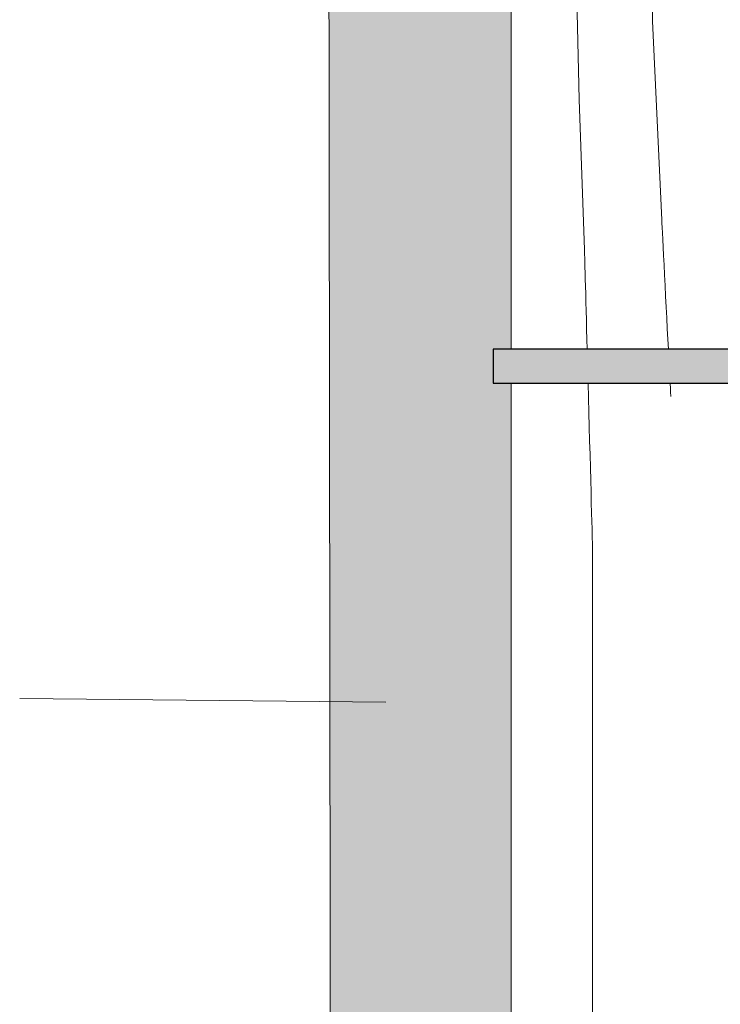
# Model space of a CAD drawing. Units: centimetres. Extents: x -8.5 to 8.8, y -10.6 to 13.4.
# Drawn here: x -2.2 to -1, y 0.9 to 2.5 of the extents above; entities that cross this region are included whole.
import ezdxf

# ---------------------------------------------------------------- set-up
doc = ezdxf.new("R2010")
doc.units = ezdxf.units.CM
doc.header["$MEASUREMENT"] = 0
doc.layers.add('Layer 1', color=7, linetype='Continuous')

msp = doc.modelspace()

# ---------------------------------------------------------------- hatches: boundary and pattern name
h = msp.add_hatch()
h.set_pattern_fill('SWAMP', color=256, scale=0.1, style=0)
edge = h.paths.add_edge_path()
edge.add_spline(control_points=[(-1.38712, 2.99861), (-1.38712, 0.62599), (-1.38712, -1.92687), (-1.38712, -1.92687), (-1.38712, -1.92687), (-1.38712, -1.92687), (-1.67678, -1.92658), (-1.67678, -1.92658), (-1.67678, -1.92658), (-1.67678, -1.92658), (-1.68769, 6.98226), (-1.68769, 6.98226), (-1.68769, 6.98226), (-1.38712, 6.98218), (-1.38712, 6.98218), (-1.38712, 6.98218), (-1.38712, 6.98218), (-1.38712, 6.87722), (-1.38712, 6.69008)], knot_values=[0.3661749, 0.3661749, 0.3661749, 0.3661749, 0.5, 0.5, 0.5, 0.5, 0.75, 0.75, 0.75, 0.75, 1, 1, 1, 1.25, 1.25, 1.25, 1.25, 1.2771356, 1.2771356, 1.2771356, 1.2771356], degree=3, periodic=0)
h = msp.add_hatch(color=256)
h.paths.add_polyline_path([(-0.5299, 1.99319), (-0.58499, 1.99319), (-0.58499, 1.93816), (-0.5299, 1.93816)])
h.paths.add_polyline_path([(-0.71826, 1.99319), (-1.41676, 1.99319), (-1.41676, 1.93816), (-0.71826, 1.93816)])

# ---------------------------------------------------------------- linework, layer by layer
msp.add_lwpolyline([(-0.71826, 1.99319), (-1.41676, 1.99319), (-1.41676, 1.93816), (-0.71826, 1.93816)], close=True)
at = {"layer": 'Layer 1', "lineweight": 9}
for points, knots in [([(-1.38712, -1.41041), (-1.38712, -1.73611), (-1.38712, -1.92687), (-1.38712, -1.92687), (-1.38712, -1.92687), (-1.38712, -1.92687), (-1.67678, -1.92658), (-1.67678, -1.92658), (-1.67678, -1.92658), (-1.67678, -1.92658), (-1.68769, 6.98226), (-1.68769, 6.98226), (-1.68769, 6.98226), (-1.38712, 6.98218), (-1.38712, 6.98218), (-1.38712, 6.98218), (-1.38712, 6.98218), (-1.38712, 6.87722), (-1.38712, 6.69008)], [0.46341769, 0.46341769, 0.46341769, 0.46341769, 0.5, 0.5, 0.5, 0.5, 0.75, 0.75, 0.75, 0.75, 1, 1, 1, 1.25, 1.25, 1.25, 1.25, 1.27713564, 1.27713564, 1.27713564, 1.27713564]), ([(-1.15852, 2.99861), (-1.15852, 2.78776), (-1.15852, 2.52448), (-1.15852, 2.52448), (-1.15852, 2.52448), (-1.15852, 2.52448), (-1.14371, 2.20274), (-1.14371, 2.20274), (-1.14371, 2.20274), (-1.14371, 2.20274), (-1.13723, 2.07784), (-1.13284, 1.99319)], [0.62863092, 0.62863092, 0.62863092, 0.62863092, 0.71428571, 0.71428571, 0.71428571, 0.71428571, 0.85714286, 0.85714286, 0.85714286, 0.85714286, 0.95159055, 0.95159055, 0.95159055, 0.95159055]), ([(-1.28976, 2.92876), (-1.28976, 2.92876), (-1.28341, 2.65571), (-1.28341, 2.65571), (-1.28341, 2.65571), (-1.28341, 2.65571), (-1.27706, 2.39748), (-1.27706, 2.39748), (-1.27706, 2.39748), (-1.27706, 2.39748), (-1.26859, 2.15406), (-1.26859, 2.15406), (-1.26859, 2.15406), (-1.26859, 2.15406), (-1.26665, 2.08152), (-1.26428, 1.99319)], [0, 0, 0, 0, 0.2, 0.2, 0.2, 0.2, 0.4, 0.4, 0.4, 0.4, 0.6, 0.6, 0.6, 0.6, 0.67822871, 0.67822871, 0.67822871, 0.67822871]), ([(-1.26281, 1.93816), (-1.25945, 1.81301), (-1.25589, 1.67993), (-1.25589, 1.67993), (-1.25589, 1.67993), (-1.25589, 1.67993), (-1.25589, 0.89888), (-1.25589, 0.89888)], [0.69404099, 0.69404099, 0.69404099, 0.69404099, 0.8, 0.8, 0.8, 0.8, 1, 1, 1, 1])]:
    msp.add_open_spline(points, degree=3, knots=knots, dxfattribs=at)
for points in [[(-1.38712, 2.99861), (-1.38712, 2.6645), (-1.38712, 2.32682), (-1.38712, 1.99319)], [(-1.38712, 1.99319), (-1.38712, 2.32682), (-1.38712, 2.6645), (-1.38712, 2.99861)], [(-1.38712, -1.34902), (-1.38712, -0.6467), (-1.38712, 0.61016), (-1.38712, 1.93816)], [(-1.38712, 1.93816), (-1.38712, 0.61016), (-1.38712, -0.6467), (-1.38712, -1.34902)], [(-1.12999, 1.93816), (-1.1293, 1.92493), (-1.12889, 1.91699), (-1.12889, 1.91699)], [(-2.18299, 1.42804), (-2.18299, 1.42804), (-1.59032, 1.42169), (-1.59032, 1.42169)]]:
    msp.add_open_spline(points, degree=3, dxfattribs=at)
at = {"layer": 'Layer 1'}
msp.add_open_spline([(-0.71826, 1.99319), (-0.97864, 1.99319), (-1.41676, 1.99319), (-1.41676, 1.99319), (-1.41676, 1.99319), (-1.41676, 1.99319), (-1.41676, 1.93816), (-1.41676, 1.93816), (-1.41676, 1.93816), (-1.41676, 1.93816), (-0.97864, 1.93816), (-0.71826, 1.93816)], degree=3, knots=[0.25942962, 0.25942962, 0.25942962, 0.25942962, 0.4, 0.4, 0.4, 0.4, 0.6, 0.6, 0.6, 0.6, 0.74057038, 0.74057038, 0.74057038, 0.74057038], dxfattribs=at)

doc.saveas('drawing.dxf')
